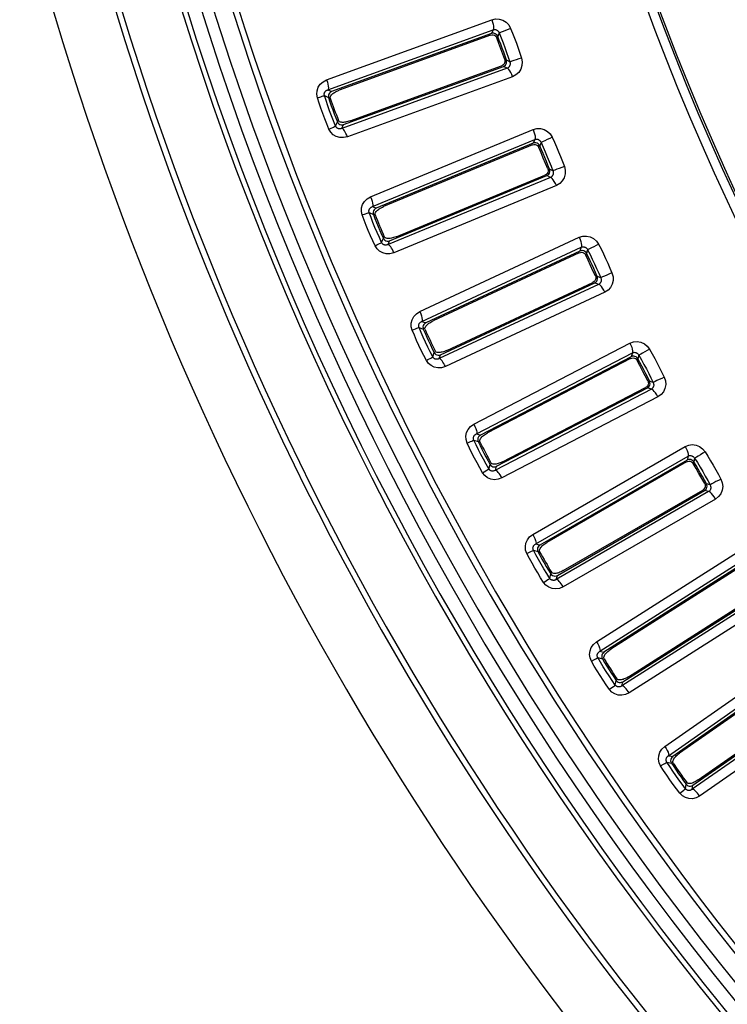
# Model space of a CAD drawing. Units: millimetres. Extents: x -790 to 503, y -362 to 441.
# Drawn here: x -121 to -92, y 237 to 277 of the extents above; entities that cross this region are included whole.
import ezdxf

# ---------------------------------------------------------------- set-up
doc = ezdxf.new("R2010")
doc.units = ezdxf.units.MM
doc.layers.add('AXIS_Sectional-View', color=7, linetype='Continuous')

msp = doc.modelspace()

# ---------------------------------------------------------------- linework, layer by layer
at = {"layer": 'AXIS_Sectional-View', "color": 7, "linetype": 'Continuous'}
for p, q in [((-108.385, 274.765), (-101.701, 277.2)), ((-108.334, 274.362), (-101.65, 276.796)), ((-101.716, 276.643), (-108.181, 274.289)), ((-101.65, 276.796), (-101.716, 276.643)), ((-101.665, 276.654), (-101.716, 276.643)), ((-101.402, 276.665), (-101.461, 276.525)), ((-101.757, 276.575), (-107.882, 274.345)), ((-101.399, 276.366), (-101.461, 276.525)), ((-101.165, 275.724), (-101.221, 275.886)), ((-101.111, 275.562), (-101.165, 275.724)), ((-101.101, 275.51), (-101.111, 275.562)), ((-100.975, 275.493), (-101.111, 275.562)), ((-101.081, 275.233), (-107.766, 272.801)), ((-107.696, 272.956), (-101.23, 275.308)), ((-107.43, 273.105), (-101.305, 275.334)), ((-101.081, 275.233), (-101.23, 275.308)), ((-100.861, 274.891), (-107.546, 272.459)), ((-108.334, 274.362), (-108.181, 274.289)), ((-108.471, 274.127), (-108.304, 274.046)), ((-108.313, 274.096), (-108.304, 274.046)), ((-108.011, 273.224), (-107.946, 273.062)), ((-107.766, 272.801), (-107.696, 272.956)), ((-107.748, 272.944), (-107.696, 272.956)), ((-106.603, 270.033), (-100.031, 272.757)), ((-106.534, 269.633), (-99.963, 272.357)), ((-99.963, 272.357), (-100.022, 272.2)), ((-100.022, 272.2), (-106.378, 269.567)), ((-100.059, 272.131), (-106.081, 269.635)), ((-99.971, 272.213), (-100.022, 272.2)), ((-99.709, 272.236), (-99.762, 272.093)), ((-99.693, 271.937), (-99.762, 272.093)), ((-99.431, 271.307), (-99.494, 271.465)), ((-99.37, 271.147), (-99.431, 271.307)), ((-99.358, 271.095), (-99.37, 271.147)), ((-99.231, 271.083), (-99.37, 271.147)), ((-99.326, 270.819), (-105.899, 268.099)), ((-105.835, 268.256), (-99.478, 270.888)), ((-105.576, 268.417), (-99.554, 270.911)), ((-99.326, 270.819), (-99.478, 270.888)), ((-99.091, 270.487), (-105.664, 267.767)), ((-106.534, 269.633), (-106.378, 269.567)), ((-106.661, 269.393), (-106.49, 269.319)), ((-106.501, 269.368), (-106.49, 269.319)), ((-106.162, 268.51), (-106.089, 268.351)), ((-105.899, 268.099), (-105.835, 268.256)), ((-105.886, 268.242), (-105.835, 268.256)), ((-104.615, 265.384), (-98.169, 268.392)), ((-104.529, 264.987), (-98.083, 267.995)), ((-98.083, 267.995), (-98.135, 267.836)), ((-97.824, 267.886), (-97.871, 267.74)), ((-98.135, 267.836), (-104.371, 264.927)), ((-98.17, 267.765), (-104.077, 265.009)), ((-98.085, 267.851), (-98.135, 267.836)), ((-97.795, 267.588), (-97.871, 267.74)), ((-97.506, 266.969), (-97.576, 267.125)), ((-97.438, 266.812), (-97.506, 266.969)), ((-97.424, 266.761), (-97.438, 266.812)), ((-97.297, 266.755), (-97.438, 266.812)), ((-97.38, 266.486), (-103.828, 263.482)), ((-103.771, 263.641), (-97.535, 266.548)), ((-103.519, 263.814), (-97.611, 266.568)), ((-97.38, 266.486), (-97.535, 266.548)), ((-97.13, 266.165), (-103.578, 263.16)), ((-104.645, 264.741), (-104.472, 264.675)), ((-104.485, 264.724), (-104.472, 264.675)), ((-104.108, 263.882), (-104.029, 263.726)), ((-102.427, 260.826), (-96.118, 264.112)), ((-104.09, 263.551), (-104.029, 263.726)), ((-103.828, 263.482), (-103.771, 263.641)), ((-103.822, 263.626), (-103.771, 263.641)), ((-102.324, 260.432), (-96.015, 263.719)), ((-96.06, 263.558), (-102.163, 260.38)), ((-96.091, 263.485), (-101.873, 260.475)), ((-96.015, 263.719), (-96.06, 263.558)), ((-96.011, 263.575), (-96.06, 263.558)), ((-95.752, 263.621), (-95.792, 263.474)), ((-95.709, 263.325), (-95.792, 263.474)), ((-95.394, 262.719), (-95.47, 262.872)), ((-95.319, 262.565), (-95.394, 262.719)), ((-101.507, 259.122), (-95.404, 262.298)), ((-101.264, 259.305), (-95.482, 262.314)), ((-95.246, 262.243), (-95.404, 262.298)), ((-95.302, 262.515), (-95.319, 262.565)), ((-95.175, 262.514), (-95.319, 262.565)), ((-95.246, 262.243), (-101.557, 258.96)), ((-94.983, 261.932), (-101.294, 258.649)), ((-102.429, 260.182), (-102.253, 260.124)), ((-102.268, 260.172), (-102.253, 260.124)), ((-100.042, 256.367), (-93.882, 259.926)), ((-99.922, 255.979), (-93.762, 259.537)), ((-93.762, 259.537), (-93.8, 259.375)), ((-101.855, 259.347), (-101.769, 259.195)), ((-101.822, 259.017), (-101.769, 259.195)), ((-101.557, 258.96), (-101.507, 259.122)), ((-101.557, 259.104), (-101.507, 259.122)), ((-93.8, 259.375), (-99.758, 255.934)), ((-93.828, 259.301), (-99.473, 256.041)), ((-93.752, 259.394), (-93.8, 259.375)), ((-93.495, 259.451), (-93.529, 259.303)), ((-93.44, 259.157), (-93.529, 259.303)), ((-93.098, 258.565), (-93.181, 258.715)), ((-93.017, 258.415), (-93.098, 258.565)), ((-92.998, 258.365), (-93.017, 258.415)), ((-92.871, 258.37), (-93.017, 258.415)), ((-92.93, 258.096), (-99.092, 254.541)), ((-99.049, 254.705), (-93.09, 258.144)), ((-98.814, 254.898), (-93.168, 258.157)), ((-92.93, 258.096), (-93.09, 258.144)), ((-92.654, 257.798), (-98.815, 254.242)), ((-100.016, 255.724), (-99.838, 255.674)), ((-99.855, 255.721), (-99.838, 255.674)), ((-97.465, 252.017), (-91.466, 255.841)), ((-97.328, 251.634), (-91.329, 255.458)), ((-91.36, 255.294), (-97.163, 251.596)), ((-91.385, 255.219), (-96.882, 251.716)), ((-99.406, 254.915), (-99.314, 254.766)), ((-99.359, 254.586), (-99.314, 254.766)), ((-99.098, 254.685), (-99.049, 254.705)), ((-99.092, 254.541), (-99.049, 254.705)), ((-90.435, 254.054), (-96.436, 250.234)), ((-96.4, 250.399), (-90.597, 254.096)), ((-96.173, 250.603), (-90.675, 254.105)), ((-90.146, 253.768), (-96.147, 249.948)), ((-94.7, 247.783), (-88.874, 251.865)), ((-97.411, 251.376), (-97.23, 251.333)), ((-97.25, 251.379), (-97.23, 251.333)), ((-94.547, 247.407), (-88.721, 251.489)), ((-88.744, 251.323), (-94.38, 247.376)), ((-88.766, 251.247), (-94.105, 247.508)), ((-96.766, 250.594), (-96.667, 250.449)), ((-96.705, 250.268), (-96.667, 250.449)), ((-96.449, 250.377), (-96.4, 250.399)), ((-96.436, 250.234), (-96.4, 250.399)), ((-87.766, 250.125), (-93.594, 246.047)), ((-93.566, 246.214), (-87.93, 250.159)), ((-93.349, 246.427), (-88.009, 250.165)), ((-87.465, 249.852), (-93.293, 245.773)), ((-94.618, 247.145), (-94.436, 247.11)), ((-94.457, 247.155), (-94.436, 247.11)), ((-93.94, 246.392), (-93.835, 246.252)), ((-93.865, 246.069), (-93.835, 246.252)), ((-93.613, 246.189), (-93.566, 246.214)), ((-93.594, 246.047), (-93.566, 246.214))]:
    msp.add_line(p, q, dxfattribs=at)
for points in [[(-101.701, 277.2), (-101.548, 277.232), (-101.4, 277.226), (-101.253, 277.178), (-101.121, 277.097), (-101.017, 276.988), (-100.939, 276.85)], [(-101.701, 277.2), (-101.671, 277.108), (-101.648, 277.02), (-101.634, 276.941), (-101.63, 276.874), (-101.635, 276.825), (-101.65, 276.796)], [(-101.461, 276.525), (-101.488, 276.571), (-101.522, 276.608), (-101.566, 276.636), (-101.616, 276.651), (-101.665, 276.654)], [(-101.65, 276.796), (-101.632, 276.801), (-101.613, 276.804), (-101.592, 276.805), (-101.571, 276.804), (-101.55, 276.8), (-101.531, 276.794), (-101.513, 276.787), (-101.497, 276.778), (-101.483, 276.769), (-101.469, 276.759), (-101.457, 276.748), (-101.445, 276.735), (-101.433, 276.722), (-101.422, 276.706), (-101.412, 276.687), (-101.402, 276.665)], [(-100.939, 276.85), (-101.044, 276.807), (-101.148, 276.765), (-101.243, 276.727), (-101.321, 276.696), (-101.376, 276.675), (-101.402, 276.665)], [(-101.402, 276.665), (-101.323, 276.468), (-101.247, 276.271), (-101.175, 276.075), (-101.105, 275.88), (-101.039, 275.686), (-100.975, 275.493)], [(-100.939, 276.85), (-100.859, 276.652), (-100.783, 276.453), (-100.709, 276.254), (-100.637, 276.053), (-100.568, 275.851), (-100.502, 275.649)], [(-101.757, 276.575), (-101.703, 276.587), (-101.649, 276.586), (-101.599, 276.571), (-101.556, 276.544), (-101.522, 276.507), (-101.499, 276.463)], [(-101.18, 275.585), (-101.26, 275.804), (-101.341, 276.024), (-101.42, 276.243), (-101.499, 276.463)], [(-101.221, 275.886), (-101.279, 276.046), (-101.338, 276.206), (-101.399, 276.366)], [(-101.18, 275.585), (-101.169, 275.536), (-101.171, 275.486), (-101.187, 275.438), (-101.216, 275.394), (-101.256, 275.359), (-101.305, 275.334)], [(-101.23, 275.308), (-101.184, 275.333), (-101.147, 275.366), (-101.12, 275.41), (-101.104, 275.459), (-101.101, 275.51)], [(-100.975, 275.493), (-100.969, 275.473), (-100.965, 275.452), (-100.963, 275.43), (-100.963, 275.407), (-100.965, 275.385), (-100.97, 275.364), (-100.975, 275.346), (-100.982, 275.329), (-100.99, 275.314), (-100.998, 275.3), (-101.008, 275.287), (-101.019, 275.275), (-101.031, 275.263), (-101.045, 275.252), (-101.062, 275.242), (-101.081, 275.233)], [(-100.502, 275.649), (-100.61, 275.615), (-100.717, 275.58), (-100.814, 275.548), (-100.894, 275.521), (-100.949, 275.502), (-100.975, 275.493)], [(-100.502, 275.649), (-100.473, 275.493), (-100.482, 275.343), (-100.531, 275.196), (-100.613, 275.065), (-100.723, 274.965), (-100.861, 274.891)], [(-100.861, 274.891), (-100.897, 274.98), (-100.936, 275.062), (-100.976, 275.132), (-101.015, 275.186), (-101.051, 275.22), (-101.081, 275.233)], [(-108.756, 274.044), (-108.781, 274.188), (-108.77, 274.327), (-108.723, 274.465), (-108.641, 274.589), (-108.529, 274.688), (-108.385, 274.765)], [(-108.385, 274.765), (-108.355, 274.674), (-108.332, 274.585), (-108.318, 274.506), (-108.314, 274.44), (-108.319, 274.391), (-108.334, 274.362)], [(-108.471, 274.127), (-108.476, 274.147), (-108.479, 274.167), (-108.48, 274.189), (-108.478, 274.211), (-108.473, 274.232), (-108.466, 274.251), (-108.458, 274.268), (-108.448, 274.283), (-108.438, 274.297), (-108.427, 274.309), (-108.415, 274.319), (-108.402, 274.329), (-108.388, 274.339), (-108.372, 274.347), (-108.354, 274.355), (-108.334, 274.362)], [(-108.181, 274.289), (-108.228, 274.264), (-108.266, 274.231), (-108.293, 274.19), (-108.309, 274.143), (-108.313, 274.096)], [(-108.236, 274.023), (-108.239, 274.058), (-108.233, 274.092), (-108.216, 274.125), (-108.192, 274.156), (-108.164, 274.184), (-108.132, 274.211), (-108.098, 274.237), (-108.06, 274.261), (-108.02, 274.284), (-107.976, 274.305), (-107.93, 274.326), (-107.882, 274.345)], [(-108.756, 274.044), (-108.618, 274.085), (-108.562, 274.102), (-108.518, 274.115), (-108.487, 274.123), (-108.471, 274.127)], [(-108.294, 272.774), (-108.379, 272.982), (-108.462, 273.192), (-108.541, 273.403), (-108.616, 273.615), (-108.688, 273.829), (-108.756, 274.044)], [(-108.022, 272.893), (-108.107, 273.101), (-108.189, 273.308), (-108.265, 273.514), (-108.338, 273.72), (-108.407, 273.924), (-108.471, 274.127)], [(-108.304, 274.046), (-108.25, 273.88), (-108.194, 273.715)], [(-108.194, 273.715), (-108.135, 273.551), (-108.074, 273.387), (-108.011, 273.224)], [(-108.022, 272.893), (-107.966, 273.018), (-107.946, 273.062)], [(-107.946, 273.062), (-107.921, 273.018), (-107.888, 272.984), (-107.845, 272.959), (-107.797, 272.945), (-107.748, 272.944)], [(-107.43, 273.105), (-107.48, 273.089), (-107.528, 273.075), (-107.575, 273.063), (-107.621, 273.055), (-107.665, 273.049), (-107.708, 273.046), (-107.75, 273.046), (-107.789, 273.05), (-107.828, 273.059), (-107.861, 273.073), (-107.888, 273.095), (-107.909, 273.124)], [(-108.294, 272.774), (-108.224, 272.803), (-108.108, 272.854)], [(-107.546, 272.459), (-107.705, 272.426), (-107.854, 272.429), (-107.996, 272.472), (-108.122, 272.547), (-108.22, 272.647), (-108.294, 272.774)], [(-108.108, 272.854), (-108.066, 272.872), (-108.037, 272.886), (-108.022, 272.893)], [(-107.766, 272.801), (-107.791, 272.792), (-107.815, 272.786), (-107.838, 272.783), (-107.86, 272.782), (-107.881, 272.784), (-107.9, 272.787), (-107.917, 272.792), (-107.933, 272.799), (-107.947, 272.806), (-107.961, 272.815), (-107.973, 272.824), (-107.984, 272.835), (-107.995, 272.847), (-108.005, 272.86), (-108.014, 272.876), (-108.022, 272.893)], [(-107.546, 272.459), (-107.572, 272.527), (-107.601, 272.591), (-107.631, 272.65), (-107.662, 272.701), (-107.691, 272.743), (-107.719, 272.774), (-107.744, 272.794), (-107.766, 272.801)], [(-100.031, 272.757), (-99.879, 272.796), (-99.731, 272.796), (-99.582, 272.755), (-99.447, 272.68), (-99.339, 272.576), (-99.254, 272.441)], [(-100.031, 272.757), (-99.997, 272.667), (-99.971, 272.58), (-99.953, 272.501), (-99.946, 272.435), (-99.949, 272.386), (-99.963, 272.357)], [(-99.963, 272.357), (-99.945, 272.362), (-99.925, 272.366), (-99.905, 272.368), (-99.884, 272.367), (-99.863, 272.364), (-99.843, 272.359), (-99.825, 272.353), (-99.809, 272.345), (-99.794, 272.336), (-99.78, 272.327), (-99.767, 272.316), (-99.755, 272.305), (-99.743, 272.291), (-99.731, 272.276), (-99.719, 272.258), (-99.709, 272.236)], [(-99.254, 272.441), (-99.357, 272.393), (-99.46, 272.347), (-99.553, 272.304), (-99.629, 272.27), (-99.683, 272.247), (-99.709, 272.236)], [(-99.254, 272.441), (-99.166, 272.247), (-99.081, 272.052), (-98.998, 271.855), (-98.918, 271.658), (-98.84, 271.46), (-98.765, 271.261)], [(-100.059, 272.131), (-100.006, 272.145), (-99.952, 272.146), (-99.902, 272.133), (-99.858, 272.108), (-99.822, 272.073), (-99.798, 272.03)], [(-99.762, 272.093), (-99.79, 272.139), (-99.826, 272.174), (-99.872, 272.2), (-99.922, 272.213), (-99.971, 272.213)], [(-99.44, 271.167), (-99.53, 271.382), (-99.62, 271.598), (-99.709, 271.814), (-99.798, 272.03)], [(-99.709, 272.236), (-99.621, 272.042), (-99.537, 271.849), (-99.456, 271.656), (-99.378, 271.464), (-99.303, 271.274), (-99.231, 271.083)], [(-99.494, 271.465), (-99.559, 271.623), (-99.625, 271.781), (-99.693, 271.937)], [(-99.44, 271.167), (-99.427, 271.118), (-99.427, 271.068), (-99.441, 271.019), (-99.468, 270.975), (-99.506, 270.938), (-99.554, 270.911)], [(-99.478, 270.888), (-99.433, 270.915), (-99.398, 270.95), (-99.373, 270.995), (-99.359, 271.045), (-99.358, 271.095)], [(-99.231, 271.083), (-99.225, 271.064), (-99.22, 271.043), (-99.216, 271.021), (-99.215, 270.999), (-99.217, 270.977), (-99.22, 270.956), (-99.225, 270.937), (-99.231, 270.92), (-99.238, 270.904), (-99.246, 270.89), (-99.255, 270.877), (-99.265, 270.864), (-99.277, 270.852), (-99.291, 270.84), (-99.307, 270.829), (-99.326, 270.819)], [(-98.765, 271.261), (-98.872, 271.221), (-98.977, 271.182), (-99.073, 271.146), (-99.151, 271.116), (-99.205, 271.094), (-99.231, 271.083)], [(-98.765, 271.261), (-98.73, 271.105), (-98.732, 270.956), (-98.775, 270.806), (-98.851, 270.672), (-98.956, 270.567), (-99.091, 270.487)], [(-99.091, 270.487), (-99.13, 270.575), (-99.173, 270.655), (-99.217, 270.723), (-99.258, 270.775), (-99.295, 270.808), (-99.326, 270.819)], [(-106.941, 269.297), (-106.973, 269.439), (-106.968, 269.579), (-106.927, 269.719), (-106.851, 269.847), (-106.743, 269.95), (-106.603, 270.033)], [(-106.603, 270.033), (-106.569, 269.943), (-106.542, 269.856), (-106.525, 269.777), (-106.517, 269.711), (-106.521, 269.662), (-106.534, 269.633)], [(-106.661, 269.393), (-106.667, 269.412), (-106.671, 269.432), (-106.672, 269.454), (-106.671, 269.475), (-106.667, 269.497), (-106.661, 269.516), (-106.653, 269.534), (-106.644, 269.549), (-106.635, 269.563), (-106.624, 269.575), (-106.613, 269.587), (-106.6, 269.597), (-106.587, 269.607), (-106.571, 269.616), (-106.554, 269.625), (-106.534, 269.633)], [(-106.378, 269.567), (-106.424, 269.54), (-106.46, 269.505), (-106.486, 269.463), (-106.5, 269.415), (-106.501, 269.368)], [(-106.421, 269.299), (-106.426, 269.333), (-106.421, 269.368), (-106.405, 269.401), (-106.383, 269.433), (-106.356, 269.463), (-106.326, 269.491), (-106.292, 269.518), (-106.256, 269.544), (-106.216, 269.568), (-106.174, 269.592), (-106.129, 269.614), (-106.081, 269.635)], [(-106.941, 269.297), (-106.806, 269.344), (-106.75, 269.363), (-106.707, 269.378), (-106.676, 269.388), (-106.661, 269.393)], [(-106.424, 268.048), (-106.519, 268.252), (-106.61, 268.458), (-106.698, 268.666), (-106.783, 268.875), (-106.864, 269.085), (-106.941, 269.297)], [(-106.158, 268.179), (-106.252, 268.383), (-106.343, 268.586), (-106.428, 268.789), (-106.51, 268.991), (-106.587, 269.192), (-106.661, 269.393)], [(-106.49, 269.319), (-106.429, 269.155), (-106.365, 268.993)], [(-106.365, 268.993), (-106.3, 268.831), (-106.232, 268.67), (-106.162, 268.51)], [(-106.158, 268.179), (-106.107, 268.306), (-106.089, 268.351)], [(-106.089, 268.351), (-106.062, 268.309), (-106.028, 268.276), (-105.984, 268.253), (-105.936, 268.241), (-105.886, 268.242)], [(-105.576, 268.417), (-105.625, 268.398), (-105.673, 268.382), (-105.719, 268.369), (-105.765, 268.358), (-105.808, 268.35), (-105.851, 268.346), (-105.893, 268.344), (-105.933, 268.346), (-105.971, 268.353), (-106.005, 268.366), (-106.033, 268.387), (-106.055, 268.415)], [(-98.169, 268.392), (-98.019, 268.438), (-97.871, 268.444), (-97.72, 268.409), (-97.582, 268.34), (-97.469, 268.241), (-97.379, 268.11)], [(-98.169, 268.392), (-98.131, 268.303), (-98.101, 268.218), (-98.08, 268.14), (-98.07, 268.074), (-98.071, 268.025), (-98.083, 267.995)], [(-106.424, 268.048), (-106.356, 268.081), (-106.242, 268.136)], [(-105.664, 267.767), (-105.821, 267.726), (-105.97, 267.723), (-106.114, 267.76), (-106.243, 267.829), (-106.345, 267.924), (-106.424, 268.048)], [(-106.242, 268.136), (-106.201, 268.156), (-106.172, 268.171), (-106.158, 268.179)], [(-105.899, 268.099), (-105.923, 268.088), (-105.947, 268.081), (-105.97, 268.077), (-105.992, 268.075), (-106.012, 268.076), (-106.031, 268.079), (-106.049, 268.083), (-106.065, 268.089), (-106.08, 268.095), (-106.093, 268.103), (-106.106, 268.113), (-106.118, 268.123), (-106.129, 268.134), (-106.139, 268.147), (-106.149, 268.162), (-106.158, 268.179)], [(-105.664, 267.767), (-105.693, 267.833), (-105.724, 267.896), (-105.757, 267.953), (-105.79, 268.003), (-105.821, 268.043), (-105.85, 268.074), (-105.876, 268.092), (-105.899, 268.099)], [(-97.871, 267.74), (-97.901, 267.785), (-97.939, 267.818), (-97.985, 267.842), (-98.036, 267.853), (-98.085, 267.851)], [(-98.083, 267.995), (-98.065, 268.001), (-98.046, 268.006), (-98.026, 268.008), (-98.004, 268.009), (-97.984, 268.007), (-97.964, 268.002), (-97.946, 267.997), (-97.929, 267.99), (-97.914, 267.982), (-97.899, 267.973), (-97.886, 267.963), (-97.873, 267.952), (-97.86, 267.939), (-97.848, 267.924), (-97.836, 267.906), (-97.824, 267.886)], [(-97.379, 268.11), (-97.48, 268.058), (-97.58, 268.007), (-97.671, 267.96), (-97.746, 267.923), (-97.799, 267.897), (-97.824, 267.886)], [(-97.824, 267.886), (-97.728, 267.695), (-97.636, 267.506), (-97.546, 267.317), (-97.46, 267.129), (-97.377, 266.941), (-97.297, 266.755)], [(-97.379, 268.11), (-97.283, 267.92), (-97.189, 267.728), (-97.098, 267.536), (-97.009, 267.342), (-96.923, 267.148), (-96.839, 266.952)], [(-98.17, 267.765), (-98.117, 267.782), (-98.064, 267.785), (-98.013, 267.774), (-97.967, 267.751), (-97.93, 267.718), (-97.904, 267.676)], [(-97.509, 266.829), (-97.608, 267.04), (-97.707, 267.252), (-97.806, 267.464), (-97.904, 267.676)], [(-97.576, 267.125), (-97.647, 267.28), (-97.72, 267.434), (-97.795, 267.588)], [(-97.509, 266.829), (-97.494, 266.781), (-97.492, 266.731), (-97.503, 266.681), (-97.528, 266.636), (-97.565, 266.597), (-97.611, 266.568)], [(-97.535, 266.548), (-97.491, 266.577), (-97.457, 266.614), (-97.434, 266.66), (-97.422, 266.71), (-97.424, 266.761)], [(-97.297, 266.755), (-97.289, 266.735), (-97.283, 266.715), (-97.279, 266.693), (-97.277, 266.671), (-97.278, 266.648), (-97.28, 266.627), (-97.284, 266.608), (-97.289, 266.591), (-97.296, 266.575), (-97.303, 266.561), (-97.312, 266.547), (-97.321, 266.534), (-97.332, 266.521), (-97.346, 266.509), (-97.361, 266.497), (-97.38, 266.486)], [(-96.839, 266.952), (-96.943, 266.908), (-97.047, 266.864), (-97.141, 266.824), (-97.218, 266.79), (-97.271, 266.767), (-97.297, 266.755)], [(-96.839, 266.952), (-96.797, 266.798), (-96.793, 266.649), (-96.829, 266.498), (-96.899, 266.36), (-96.999, 266.251), (-97.13, 266.165)], [(-97.13, 266.165), (-97.174, 266.251), (-97.22, 266.329), (-97.266, 266.396), (-97.31, 266.446), (-97.349, 266.476), (-97.38, 266.486)], [(-104.922, 264.633), (-104.959, 264.774), (-104.961, 264.914), (-104.925, 265.055), (-104.855, 265.187), (-104.752, 265.295), (-104.615, 265.384)], [(-104.615, 265.384), (-104.577, 265.295), (-104.547, 265.21), (-104.526, 265.132), (-104.516, 265.066), (-104.517, 265.017), (-104.529, 264.987)], [(-104.922, 264.633), (-104.788, 264.687), (-104.734, 264.708), (-104.691, 264.725), (-104.661, 264.736), (-104.645, 264.741)], [(-104.645, 264.741), (-104.652, 264.76), (-104.657, 264.78), (-104.659, 264.802), (-104.659, 264.824), (-104.656, 264.845), (-104.651, 264.865), (-104.644, 264.883), (-104.636, 264.899), (-104.627, 264.913), (-104.617, 264.926), (-104.606, 264.937), (-104.594, 264.948), (-104.581, 264.959), (-104.566, 264.969), (-104.549, 264.978), (-104.529, 264.987)], [(-104.09, 263.551), (-104.193, 263.75), (-104.292, 263.95), (-104.387, 264.148), (-104.477, 264.347), (-104.563, 264.544), (-104.645, 264.741)], [(-104.529, 264.987), (-104.491, 264.972), (-104.371, 264.927)], [(-104.371, 264.927), (-104.415, 264.898), (-104.45, 264.863), (-104.473, 264.819), (-104.486, 264.771), (-104.485, 264.724)], [(-104.472, 264.675), (-104.403, 264.514), (-104.333, 264.355)], [(-104.402, 264.658), (-104.408, 264.692), (-104.405, 264.727), (-104.391, 264.761), (-104.37, 264.794), (-104.345, 264.825), (-104.315, 264.854), (-104.283, 264.883), (-104.248, 264.91), (-104.209, 264.936), (-104.168, 264.962), (-104.124, 264.986), (-104.077, 265.009)], [(-104.35, 263.408), (-104.454, 263.608), (-104.554, 263.81), (-104.651, 264.013), (-104.745, 264.218), (-104.835, 264.425), (-104.922, 264.633)], [(-104.333, 264.355), (-104.26, 264.196), (-104.185, 264.038), (-104.108, 263.882)], [(-96.118, 264.112), (-95.97, 264.164), (-95.823, 264.177), (-95.671, 264.149), (-95.529, 264.085), (-95.412, 263.991), (-95.316, 263.865)], [(-96.118, 264.112), (-96.076, 264.025), (-96.042, 263.941), (-96.018, 263.864), (-96.005, 263.799), (-96.004, 263.749), (-96.015, 263.719)], [(-104.35, 263.408), (-104.284, 263.444), (-104.172, 263.504)], [(-104.172, 263.504), (-104.132, 263.526), (-104.104, 263.542), (-104.09, 263.551)], [(-103.828, 263.482), (-103.852, 263.47), (-103.875, 263.462), (-103.898, 263.457), (-103.92, 263.454), (-103.94, 263.454), (-103.959, 263.456), (-103.977, 263.459), (-103.993, 263.464), (-104.008, 263.471), (-104.022, 263.478), (-104.036, 263.487), (-104.048, 263.496), (-104.059, 263.507), (-104.07, 263.52), (-104.081, 263.534), (-104.09, 263.551)], [(-104.029, 263.726), (-104, 263.685), (-103.964, 263.654), (-103.92, 263.632), (-103.871, 263.622), (-103.822, 263.626)], [(-103.519, 263.814), (-103.567, 263.793), (-103.614, 263.775), (-103.66, 263.759), (-103.705, 263.747), (-103.749, 263.737), (-103.791, 263.731), (-103.832, 263.727), (-103.872, 263.728), (-103.911, 263.733), (-103.946, 263.744), (-103.975, 263.764), (-103.998, 263.791)], [(-103.578, 263.16), (-103.611, 263.225), (-103.645, 263.287), (-103.68, 263.343), (-103.714, 263.391), (-103.748, 263.43), (-103.778, 263.459), (-103.805, 263.476), (-103.828, 263.482)], [(-96.091, 263.485), (-96.04, 263.505), (-95.986, 263.51), (-95.935, 263.502), (-95.889, 263.481), (-95.85, 263.449), (-95.822, 263.408)], [(-96.015, 263.719), (-95.997, 263.726), (-95.979, 263.731), (-95.958, 263.735), (-95.937, 263.736), (-95.916, 263.735), (-95.896, 263.732), (-95.878, 263.727), (-95.861, 263.721), (-95.845, 263.713), (-95.831, 263.705), (-95.817, 263.696), (-95.803, 263.685), (-95.79, 263.673), (-95.777, 263.658), (-95.764, 263.641), (-95.752, 263.621)], [(-95.792, 263.474), (-95.824, 263.517), (-95.863, 263.549), (-95.911, 263.57), (-95.961, 263.58), (-96.011, 263.575)], [(-95.316, 263.865), (-95.415, 263.808), (-95.513, 263.753), (-95.602, 263.703), (-95.675, 263.662), (-95.727, 263.634), (-95.752, 263.621)], [(-95.752, 263.621), (-95.647, 263.435), (-95.547, 263.25), (-95.449, 263.065), (-95.355, 262.881), (-95.264, 262.697), (-95.175, 262.514)], [(-95.316, 263.865), (-95.212, 263.679), (-95.11, 263.492), (-95.011, 263.303), (-94.913, 263.114), (-94.819, 262.923), (-94.726, 262.731)], [(-103.578, 263.16), (-103.734, 263.113), (-103.882, 263.104), (-104.028, 263.134), (-104.16, 263.197), (-104.266, 263.288), (-104.35, 263.408)], [(-95.39, 262.579), (-95.499, 262.786), (-95.607, 262.993), (-95.715, 263.2), (-95.822, 263.408)], [(-95.47, 262.872), (-95.548, 263.023), (-95.628, 263.174), (-95.709, 263.325)], [(-94.726, 262.731), (-94.829, 262.683), (-94.931, 262.634), (-95.023, 262.59), (-95.098, 262.553), (-95.151, 262.527), (-95.175, 262.514)], [(-94.726, 262.731), (-94.678, 262.58), (-94.667, 262.43), (-94.697, 262.278), (-94.761, 262.137), (-94.856, 262.024), (-94.983, 261.932)], [(-95.39, 262.579), (-95.373, 262.532), (-95.369, 262.482), (-95.379, 262.432), (-95.401, 262.385), (-95.436, 262.345), (-95.482, 262.314)], [(-95.404, 262.298), (-95.361, 262.328), (-95.33, 262.366), (-95.308, 262.413), (-95.299, 262.465), (-95.302, 262.515)], [(-95.175, 262.514), (-95.167, 262.495), (-95.16, 262.475), (-95.155, 262.453), (-95.152, 262.431), (-95.152, 262.409), (-95.153, 262.388), (-95.156, 262.369), (-95.161, 262.351), (-95.167, 262.335), (-95.173, 262.32), (-95.181, 262.306), (-95.19, 262.293), (-95.201, 262.28), (-95.213, 262.267), (-95.229, 262.254), (-95.246, 262.243)], [(-94.983, 261.932), (-95.031, 262.017), (-95.08, 262.093), (-95.129, 262.157), (-95.175, 262.205), (-95.215, 262.234), (-95.246, 262.243)], [(-102.7, 260.062), (-102.744, 260.202), (-102.751, 260.341), (-102.722, 260.484), (-102.658, 260.618), (-102.56, 260.731), (-102.427, 260.826)], [(-102.427, 260.826), (-102.385, 260.739), (-102.351, 260.654), (-102.327, 260.577), (-102.314, 260.512), (-102.313, 260.463), (-102.324, 260.432)], [(-102.429, 260.182), (-102.437, 260.201), (-102.442, 260.221), (-102.446, 260.242), (-102.447, 260.264), (-102.445, 260.285), (-102.44, 260.305), (-102.434, 260.323), (-102.426, 260.34), (-102.418, 260.354), (-102.409, 260.368), (-102.398, 260.38), (-102.387, 260.391), (-102.374, 260.402), (-102.359, 260.413), (-102.343, 260.423), (-102.324, 260.432)], [(-102.324, 260.432), (-102.285, 260.42), (-102.163, 260.38)], [(-102.163, 260.38), (-102.206, 260.349), (-102.239, 260.312), (-102.261, 260.267), (-102.271, 260.219), (-102.268, 260.172)], [(-102.182, 260.109), (-102.19, 260.144), (-102.188, 260.178), (-102.176, 260.213), (-102.156, 260.247), (-102.132, 260.279), (-102.104, 260.31), (-102.073, 260.339), (-102.039, 260.368), (-102.002, 260.396), (-101.962, 260.423), (-101.919, 260.449), (-101.873, 260.475)], [(-102.7, 260.062), (-102.569, 260.121), (-102.516, 260.145), (-102.474, 260.164), (-102.444, 260.176), (-102.429, 260.182)], [(-102.076, 258.863), (-102.189, 259.059), (-102.298, 259.256), (-102.403, 259.455), (-102.506, 259.656), (-102.605, 259.858), (-102.7, 260.062)], [(-101.822, 259.017), (-101.934, 259.212), (-102.042, 259.407), (-102.145, 259.601), (-102.244, 259.795), (-102.338, 259.989), (-102.429, 260.182)], [(-102.253, 260.124), (-102.177, 259.966), (-102.1, 259.81)], [(-93.882, 259.926), (-93.737, 259.984), (-93.59, 260.003), (-93.437, 259.982), (-93.293, 259.925), (-93.172, 259.836), (-93.071, 259.713)], [(-93.882, 259.926), (-93.837, 259.841), (-93.799, 259.758), (-93.772, 259.682), (-93.756, 259.618), (-93.753, 259.568), (-93.762, 259.537)], [(-102.1, 259.81), (-102.02, 259.654), (-101.939, 259.5), (-101.855, 259.347)], [(-93.762, 259.537), (-93.745, 259.545), (-93.727, 259.551), (-93.706, 259.556), (-93.685, 259.558), (-93.664, 259.558), (-93.644, 259.555), (-93.625, 259.551), (-93.608, 259.546), (-93.592, 259.539), (-93.577, 259.532), (-93.563, 259.523), (-93.549, 259.513), (-93.536, 259.501), (-93.522, 259.487), (-93.508, 259.471), (-93.495, 259.451)], [(-93.071, 259.713), (-93.167, 259.653), (-93.262, 259.593), (-93.349, 259.539), (-93.421, 259.495), (-93.471, 259.465), (-93.495, 259.451)], [(-93.071, 259.713), (-92.958, 259.532), (-92.848, 259.35), (-92.741, 259.166), (-92.635, 258.981), (-92.532, 258.794), (-92.432, 258.607)], [(-101.769, 259.195), (-101.739, 259.155), (-101.701, 259.125), (-101.656, 259.106), (-101.606, 259.098), (-101.557, 259.104)], [(-101.264, 259.305), (-101.311, 259.282), (-101.357, 259.262), (-101.402, 259.244), (-101.446, 259.23), (-101.489, 259.218), (-101.531, 259.21), (-101.573, 259.205), (-101.613, 259.203), (-101.651, 259.207), (-101.687, 259.216), (-101.716, 259.235), (-101.741, 259.261)], [(-93.828, 259.301), (-93.778, 259.322), (-93.725, 259.33), (-93.673, 259.324), (-93.626, 259.305), (-93.586, 259.275), (-93.556, 259.235)], [(-93.529, 259.303), (-93.563, 259.344), (-93.603, 259.374), (-93.652, 259.393), (-93.703, 259.4), (-93.752, 259.394)], [(-93.088, 258.426), (-93.206, 258.628), (-93.323, 258.83), (-93.44, 259.032), (-93.556, 259.235)], [(-93.495, 259.451), (-93.383, 259.27), (-93.274, 259.089), (-93.168, 258.909), (-93.066, 258.729), (-92.967, 258.549), (-92.871, 258.37)], [(-93.181, 258.715), (-93.266, 258.863), (-93.352, 259.01), (-93.44, 259.157)], [(-102.076, 258.863), (-102.011, 258.902), (-101.903, 258.967)], [(-101.294, 258.649), (-101.447, 258.595), (-101.595, 258.579), (-101.742, 258.603), (-101.876, 258.661), (-101.987, 258.747), (-102.076, 258.863)], [(-101.903, 258.967), (-101.863, 258.991), (-101.836, 259.008), (-101.822, 259.017)], [(-101.557, 258.96), (-101.581, 258.947), (-101.604, 258.938), (-101.626, 258.932), (-101.648, 258.928), (-101.668, 258.927), (-101.688, 258.928), (-101.705, 258.931), (-101.722, 258.935), (-101.737, 258.941), (-101.752, 258.947), (-101.765, 258.955), (-101.778, 258.964), (-101.79, 258.975), (-101.801, 258.987), (-101.812, 259.001), (-101.822, 259.017)], [(-101.294, 258.649), (-101.329, 258.713), (-101.366, 258.773), (-101.403, 258.827), (-101.44, 258.874), (-101.475, 258.911), (-101.507, 258.939), (-101.535, 258.955), (-101.557, 258.96)], [(-93.088, 258.426), (-93.069, 258.38), (-93.063, 258.33), (-93.07, 258.28), (-93.091, 258.232), (-93.124, 258.19), (-93.168, 258.157)], [(-93.09, 258.144), (-93.049, 258.177), (-93.019, 258.216), (-92.999, 258.264), (-92.992, 258.315), (-92.998, 258.365)], [(-92.871, 258.37), (-92.862, 258.352), (-92.854, 258.332), (-92.848, 258.311), (-92.844, 258.288), (-92.843, 258.266), (-92.843, 258.245), (-92.846, 258.226), (-92.849, 258.208), (-92.854, 258.192), (-92.86, 258.177), (-92.868, 258.162), (-92.876, 258.149), (-92.886, 258.135), (-92.898, 258.122), (-92.913, 258.108), (-92.93, 258.096)], [(-92.432, 258.607), (-92.532, 258.554), (-92.632, 258.501), (-92.722, 258.453), (-92.796, 258.413), (-92.847, 258.385), (-92.871, 258.37)], [(-92.432, 258.607), (-92.377, 258.458), (-92.36, 258.309), (-92.382, 258.155), (-92.44, 258.012), (-92.53, 257.894), (-92.654, 257.798)], [(-92.654, 257.798), (-92.705, 257.88), (-92.757, 257.954), (-92.809, 258.015), (-92.857, 258.061), (-92.898, 258.089), (-92.93, 258.096)], [(-100.282, 255.593), (-100.332, 255.73), (-100.345, 255.869), (-100.322, 256.013), (-100.264, 256.15), (-100.17, 256.266), (-100.042, 256.367)], [(-100.042, 256.367), (-99.997, 256.282), (-99.959, 256.199), (-99.931, 256.124), (-99.915, 256.059), (-99.912, 256.01), (-99.922, 255.979)], [(-100.016, 255.724), (-100.024, 255.742), (-100.031, 255.762), (-100.035, 255.783), (-100.037, 255.805), (-100.036, 255.826), (-100.033, 255.847), (-100.027, 255.865), (-100.02, 255.882), (-100.012, 255.897), (-100.004, 255.91), (-99.994, 255.923), (-99.983, 255.935), (-99.971, 255.947), (-99.957, 255.958), (-99.94, 255.969), (-99.922, 255.979)], [(-99.922, 255.979), (-99.883, 255.968), (-99.758, 255.934)], [(-99.758, 255.934), (-99.801, 255.901), (-99.832, 255.862), (-99.851, 255.816), (-99.859, 255.768), (-99.855, 255.721)], [(-99.766, 255.662), (-99.775, 255.696), (-99.775, 255.731), (-99.764, 255.766), (-99.746, 255.801), (-99.724, 255.834), (-99.697, 255.866), (-99.667, 255.897), (-99.634, 255.927), (-99.599, 255.956), (-99.56, 255.985), (-99.518, 256.013), (-99.473, 256.041)], [(-100.282, 255.593), (-100.153, 255.657), (-100.101, 255.683), (-100.06, 255.704), (-100.031, 255.718), (-100.016, 255.724)], [(-99.606, 254.422), (-99.727, 254.612), (-99.844, 254.804), (-99.959, 254.999), (-100.07, 255.195), (-100.177, 255.393), (-100.282, 255.593)], [(-99.359, 254.586), (-99.479, 254.776), (-99.595, 254.966), (-99.707, 255.156), (-99.814, 255.346), (-99.917, 255.535), (-100.016, 255.724)], [(-99.838, 255.674), (-99.755, 255.519), (-99.671, 255.366)], [(-99.671, 255.366), (-99.585, 255.215), (-99.496, 255.064), (-99.406, 254.915)], [(-99.314, 254.766), (-99.281, 254.728), (-99.243, 254.7), (-99.196, 254.683), (-99.147, 254.677), (-99.098, 254.685)], [(-98.814, 254.898), (-98.859, 254.873), (-98.905, 254.851), (-98.949, 254.832), (-98.993, 254.816), (-99.035, 254.802), (-99.077, 254.792), (-99.118, 254.785), (-99.158, 254.782), (-99.197, 254.784), (-99.232, 254.792), (-99.263, 254.809), (-99.288, 254.834)], [(-99.606, 254.422), (-99.543, 254.463), (-99.437, 254.533)], [(-98.815, 254.242), (-98.966, 254.182), (-99.113, 254.159), (-99.261, 254.177), (-99.397, 254.229), (-99.511, 254.31), (-99.606, 254.422)], [(-99.437, 254.533), (-99.399, 254.559), (-99.372, 254.577), (-99.359, 254.586)], [(-99.092, 254.541), (-99.114, 254.527), (-99.137, 254.517), (-99.159, 254.51), (-99.181, 254.505), (-99.201, 254.503), (-99.221, 254.504), (-99.238, 254.506), (-99.255, 254.509), (-99.271, 254.514), (-99.285, 254.52), (-99.299, 254.527), (-99.312, 254.536), (-99.325, 254.546), (-99.337, 254.558), (-99.348, 254.571), (-99.359, 254.586)], [(-98.815, 254.242), (-98.853, 254.304), (-98.892, 254.363), (-98.932, 254.415), (-98.971, 254.46), (-99.007, 254.496), (-99.04, 254.522), (-99.069, 254.537), (-99.092, 254.541)], [(-97.671, 251.233), (-97.726, 251.368), (-97.746, 251.506), (-97.729, 251.651), (-97.677, 251.79), (-97.589, 251.911), (-97.465, 252.017)], [(-97.465, 252.017), (-97.416, 251.934), (-97.374, 251.853), (-97.344, 251.778), (-97.325, 251.715), (-97.32, 251.666), (-97.328, 251.634)], [(-97.411, 251.376), (-97.42, 251.394), (-97.427, 251.413), (-97.433, 251.434), (-97.435, 251.456), (-97.435, 251.477), (-97.433, 251.497), (-97.428, 251.516), (-97.422, 251.533), (-97.415, 251.548), (-97.407, 251.562), (-97.397, 251.575), (-97.387, 251.588), (-97.375, 251.6), (-97.362, 251.612), (-97.346, 251.623), (-97.328, 251.634)], [(-97.328, 251.634), (-97.288, 251.625), (-97.163, 251.596)], [(-97.163, 251.596), (-97.203, 251.562), (-97.233, 251.522), (-97.25, 251.475), (-97.256, 251.426), (-97.25, 251.379)], [(-97.159, 251.325), (-97.169, 251.358), (-97.17, 251.393), (-97.161, 251.429), (-97.144, 251.464), (-97.123, 251.498), (-97.098, 251.531), (-97.07, 251.563), (-97.038, 251.595), (-97.004, 251.626), (-96.966, 251.657), (-96.926, 251.686), (-96.882, 251.716)], [(-97.671, 251.233), (-97.545, 251.303), (-97.494, 251.331), (-97.454, 251.353), (-97.425, 251.368), (-97.411, 251.376)], [(-96.944, 250.093), (-97.073, 250.277), (-97.199, 250.464), (-97.322, 250.653), (-97.441, 250.844), (-97.558, 251.038), (-97.671, 251.233)], [(-96.705, 250.268), (-96.833, 250.452), (-96.958, 250.637), (-97.077, 250.822), (-97.193, 251.007), (-97.304, 251.191), (-97.411, 251.376)], [(-97.23, 251.333), (-97.141, 251.182), (-97.05, 251.033)], [(-97.05, 251.033), (-96.958, 250.885), (-96.863, 250.739), (-96.766, 250.594)], [(-96.667, 250.449), (-96.633, 250.412), (-96.594, 250.386), (-96.547, 250.371), (-96.497, 250.368), (-96.449, 250.377)], [(-96.173, 250.603), (-96.218, 250.576), (-96.262, 250.552), (-96.306, 250.531), (-96.349, 250.513), (-96.391, 250.497), (-96.432, 250.485), (-96.472, 250.477), (-96.512, 250.472), (-96.551, 250.472), (-96.587, 250.478), (-96.618, 250.494), (-96.645, 250.518)], [(-96.944, 250.093), (-96.883, 250.137), (-96.78, 250.211)], [(-96.147, 249.948), (-96.294, 249.881), (-96.44, 249.852), (-96.589, 249.863), (-96.728, 249.909), (-96.845, 249.985), (-96.944, 250.093)], [(-96.78, 250.211), (-96.743, 250.238), (-96.718, 250.257), (-96.705, 250.268)], [(-96.436, 250.234), (-96.458, 250.219), (-96.48, 250.208), (-96.502, 250.2), (-96.523, 250.195), (-96.544, 250.192), (-96.563, 250.191), (-96.581, 250.192), (-96.598, 250.195), (-96.614, 250.199), (-96.628, 250.205), (-96.642, 250.211), (-96.656, 250.219), (-96.669, 250.229), (-96.681, 250.24), (-96.693, 250.253), (-96.705, 250.268)], [(-96.147, 249.948), (-96.187, 250.008), (-96.229, 250.064), (-96.271, 250.115), (-96.312, 250.158), (-96.35, 250.193), (-96.384, 250.217), (-96.413, 250.231), (-96.436, 250.234)], [(-94.872, 246.991), (-94.933, 247.123), (-94.959, 247.26), (-94.949, 247.406), (-94.902, 247.547), (-94.819, 247.672), (-94.7, 247.783)], [(-94.7, 247.783), (-94.648, 247.703), (-94.603, 247.623), (-94.569, 247.55), (-94.547, 247.487), (-94.54, 247.439), (-94.547, 247.407)], [(-94.872, 246.991), (-94.749, 247.066), (-94.7, 247.097), (-94.66, 247.121), (-94.633, 247.137), (-94.618, 247.145)], [(-94.618, 247.145), (-94.628, 247.162), (-94.637, 247.181), (-94.643, 247.202), (-94.646, 247.224), (-94.647, 247.245), (-94.646, 247.266), (-94.642, 247.284), (-94.636, 247.302), (-94.63, 247.317), (-94.622, 247.332), (-94.614, 247.345), (-94.604, 247.358), (-94.592, 247.371), (-94.579, 247.383), (-94.564, 247.395), (-94.547, 247.407)], [(-93.865, 246.069), (-94.001, 246.248), (-94.133, 246.427), (-94.261, 246.606), (-94.384, 246.786), (-94.503, 246.965), (-94.618, 247.145)], [(-94.547, 247.407), (-94.507, 247.399), (-94.38, 247.376)], [(-94.38, 247.376), (-94.419, 247.34), (-94.447, 247.299), (-94.463, 247.251), (-94.466, 247.202), (-94.457, 247.155)], [(-94.364, 247.105), (-94.376, 247.138), (-94.379, 247.173), (-94.371, 247.209), (-94.356, 247.245), (-94.337, 247.28), (-94.313, 247.314), (-94.286, 247.347), (-94.256, 247.38), (-94.223, 247.413), (-94.187, 247.445), (-94.147, 247.477), (-94.105, 247.508)], [(-94.367, 246.244), (-94.498, 246.427), (-94.626, 246.613), (-94.75, 246.801), (-94.872, 246.991)], [(-94.436, 247.11), (-94.341, 246.964), (-94.243, 246.819)], [(-94.243, 246.819), (-94.144, 246.675), (-94.043, 246.533), (-93.94, 246.392)], [(-93.349, 246.427), (-93.392, 246.398), (-93.435, 246.372), (-93.478, 246.349), (-93.52, 246.329), (-93.561, 246.312), (-93.601, 246.298), (-93.642, 246.288), (-93.681, 246.281), (-93.72, 246.279), (-93.756, 246.284), (-93.788, 246.299), (-93.815, 246.321)], [(-94.096, 245.884), (-94.233, 246.063), (-94.367, 246.244)], [(-94.096, 245.884), (-94.037, 245.93), (-93.938, 246.009)], [(-93.938, 246.009), (-93.902, 246.038), (-93.877, 246.058), (-93.865, 246.069)], [(-93.594, 246.047), (-93.616, 246.031), (-93.638, 246.019), (-93.659, 246.01), (-93.68, 246.004), (-93.7, 246), (-93.72, 245.998), (-93.738, 245.999), (-93.755, 246.001), (-93.771, 246.004), (-93.786, 246.009), (-93.8, 246.015), (-93.814, 246.023), (-93.827, 246.032), (-93.84, 246.042), (-93.853, 246.054), (-93.865, 246.069)], [(-93.835, 246.252), (-93.8, 246.216), (-93.759, 246.192), (-93.711, 246.179), (-93.661, 246.178), (-93.613, 246.189)], [(-93.293, 245.773), (-93.336, 245.832), (-93.38, 245.886), (-93.425, 245.935), (-93.467, 245.977), (-93.507, 246.01), (-93.542, 246.033), (-93.571, 246.045), (-93.594, 246.047)], [(-93.872, 245.709), (-93.992, 245.78), (-94.096, 245.884)], [(-93.293, 245.773), (-93.438, 245.7), (-93.583, 245.665), (-93.731, 245.669), (-93.872, 245.709)]]:
    msp.add_lwpolyline(points, dxfattribs=at)
for radius in [102.691, 102.318, 102.236]:
    msp.add_circle((0.931, 313.247), radius, dxfattribs=at)
for radius, start, end in [(120.552, 281.15827, 258.84173), (120.342, 281.16518, 258.83482), (119.79, 281.19196, 258.80804), (119.319, 281.19084, 258.80449), (118.596, 181.15919, 259.28305), (118.347, 181.1592, 259.28305), (123.128, 192.80868, 257.19132), (122.89, 192.80868, 257.19132), (125.554, 194.1721, 255.8279), (116, 199.76372, 200.23628), (116, 202.26372, 202.73628), (116, 204.76372, 205.23628), (116, 207.26372, 207.73628), (116, 209.76372, 210.23628), (116, 212.26372, 212.73628), (116, 214.76372, 215.23628)]:
    msp.add_arc((0.931, 313.247), radius, start, end, dxfattribs=at)

doc.saveas('drawing.dxf')
